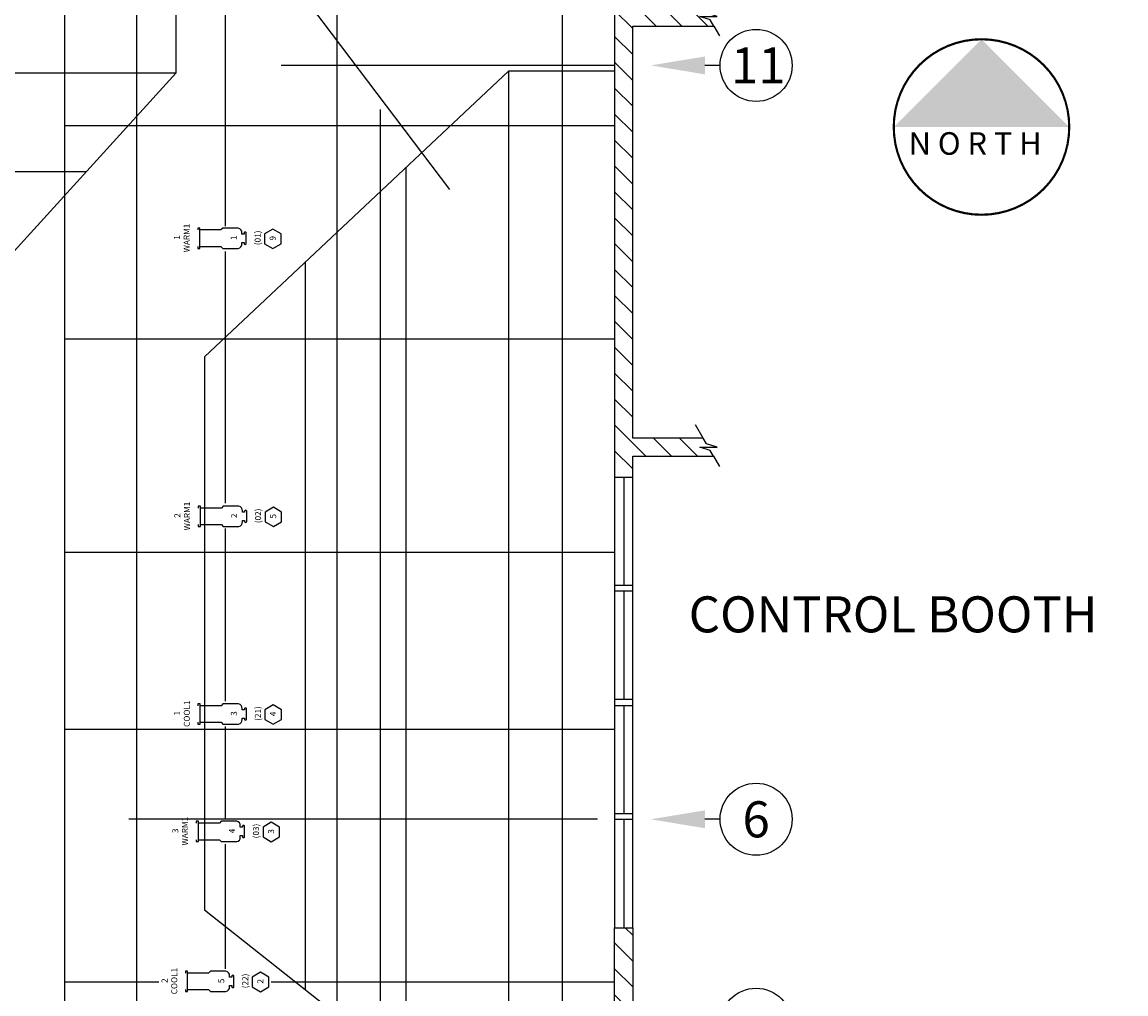
# Model space of a CAD drawing. Units: millimetres. Extents: x -411 to 505, y -349 to 1315.
# Drawn here: x 109 to 476, y -82 to 242 of the extents above; entities that cross this region are included whole.
import ezdxf
from ezdxf.enums import TextEntityAlignment as Align

# ---------------------------------------------------------------- set-up
doc = ezdxf.new("R2010")
doc.units = ezdxf.units.MM
doc.header["$LTSCALE"] = 0.05
doc.linetypes.add('HIDDEN2', pattern=[4.7625, 3.175, -1.5875])
for name, color, linetype in [('GRID', 1, 'Continuous'), ('Instruments', 7, 'Continuous'), ('Light-Atribs', 5, 'Continuous'), ('Lighting', 7, 'Continuous'), ('Risers', 5, 'Continuous'), ('Theatre', 7, 'Continuous')]:
    doc.layers.add(name, color=color, linetype=linetype)
doc.styles.add('COUNTRYBLUEPRINT', font='cityb___.ttf', dxfattribs={"height": 2})

# ---------------------------------------------------------------- blocks, each defined once
blk = doc.blocks.new('6X9')
at = {"layer": 'Instruments'}
for points in [[(0.63, 10.92), (0, 10.92), (0, 10.17), (6.75, 10.17), (6.75, 10.92), (6.13, 10.92)], [(1.56, -11.35), (-0.07, -14.1), (1.56, -16.85), (4.81, -16.85), (6.43, -14.1), (4.81, -11.35), (1.56, -11.35)]]:
    blk.add_lwpolyline(points, dxfattribs=at)
blk.add_lwpolyline([(0.63, 10.17), (0.63, 3.17), (0, 2.6), (0, -2.6, 0.394996), (1.5, -3.77), (2, -3.77), (2, -4.52), (1.5, -4.52, 0.414214), (1.5, -5.23), (5.25, -5.23, 0.414214), (5.25, -4.52), (4.75, -4.52), (4.75, -3.77), (5.25, -3.77, 0.394996), (6.75, -2.6), (6.75, 2.6), (6.13, 3.17), (6.13, 10.17)], format="xyb", dxfattribs=at)
at = {"layer": 'Light-Atribs', "style": 'COUNTRYBLUEPRINT'}
for tag, p in [('FOCUS', (3.61, 16.86)), ('COLOR', (3.47, 13.63)), ('INST#', (3.52, -2.03)), ('(CHANNEL)', (3.52, -10.01)), ('CIRCUIT', (3.39, -15.02))]:
    blk.add_attdef(tag, text='', height=2, dxfattribs=at).set_placement(p, align=Align.CENTER)

msp = doc.modelspace()

# ---------------------------------------------------------------- hatches: boundary and pattern name
at = {"layer": 'GRID'}
for points in [[(336.03, 224.55), (336.03, 230.51), (317.98, 227.53)], [(336.03, -26.36), (336.03, -20.4), (317.98, -23.38)]]:
    msp.add_hatch(color=256, dxfattribs=at).paths.add_polyline_path(points)
at = {"layer": 'Theatre'}
h = msp.add_hatch(dxfattribs=at)
h.set_pattern_fill('ANSI31', color=256, scale=1.92, angle=90, style=0)
h.paths.add_polyline_path([(-44.12, 302.58), (-10.12, 302.58), (-10.12, 326.58), (-44.12, 326.58)])
h.paths.add_polyline_path([(-167.12, 302.58), (-133.12, 302.58), (-133.12, 326.58), (-167.12, 326.58)])
h.paths.add_polyline_path([(-100.12, 302.58), (-77.12, 302.58), (-77.12, 326.58), (-100.12, 326.58)])
h.paths.add_polyline_path([(-223.12, 302.58), (-200.12, 302.58), (-200.12, 326.58), (-223.12, 326.58)])
h.paths.add_polyline_path([(-329.94, 250.69), (-329.94, 326.56), (-256.12, 326.58), (-256.12, 302.58), (-305.94, 302.56), (-305.94, 250.69)])
h.paths.add_polyline_path([(-329.94, 194.69), (-305.94, 194.69), (-305.94, 217.69), (-329.94, 217.69)])
h.paths.add_polyline_path([(-329.94, 161.69), (-305.94, 161.69), (-305.94, 116.69), (-329.94, 116.69)])
h.paths.add_polyline_path([(-329.94, 83.69), (-305.94, 83.69), (-305.94, 60.69), (-329.94, 60.69)])
h.paths.add_polyline_path([(-329.94, 27.69), (-305.94, 27.69), (-305.94, -17.31), (-329.94, -17.31)])
h.paths.add_polyline_path([(-329.94, -50.31), (-305.94, -50.31), (-305.94, -73.31), (-329.94, -73.31)])
h.paths.add_polyline_path([(-329.94, -106.31), (-305.94, -106.31), (-305.94, -176.56), (-329.94, -176.56)])
h.paths.add_polyline_path([(-329.94, -265.56), (-305.94, -265.56), (-305.94, -302.56), (-298.47, -302.56), (-298.47, -306.56), (-298.97, -306.56), (-298.97, -308.52), (-305.94, -308.52), (-305.94, -320.36), (-313.15, -324.52), (-317.64, -315.91), (-317.64, -338.96), (-322.53, -329.93), (-329.94, -334.21)])
h.paths.add_polyline_path([(243.98, -198.98), (247.98, -198.98), (247.98, -199.48), (249.98, -199.48), (249.98, -203.48), (278.05, -203.48), (278.05, -207.48), (175.02, -308.52), (-262.97, -308.52), (-262.97, -306.56), (-263.47, -306.56), (-263.47, -302.56), (-166.12, -302.56), (-137.13, -273.57), (12.87, -273.57), (41.82, -302.52), (172.57, -302.52), (243.98, -232.48)])
h.paths.add_polyline_path([(-157.6, -302.52), (-134.65, -279.57), (10.38, -279.57), (33.33, -302.52)], flags=16)
h.paths.add_polyline_path([(249.98, -228.6), (249.98, -209.48), (269.48, -209.48)], flags=16)
h.paths.add_polyline_path([(305.94, -59.48), (311.98, -59.48), (311.98, -106.48), (330.61, -106.48), (331.63, -108.26), (335.19, -109.43), (329.47, -109.43), (332.94, -110.52), (334.07, -112.48), (249.98, -112.48), (249.98, -125.48), (247.98, -125.48), (247.98, -125.98), (243.98, -125.98), (243.98, -106.48), (305.94, -106.48)])
h.paths.add_polyline_path([(305.95, 255.12), (305.95, 90.52), (311.98, 90.52), (311.98, 97.52), (338.86, 97.52), (337.79, 99.37), (334.32, 100.46), (340.05, 100.46), (336.49, 101.62), (335.39, 103.52), (311.98, 103.52), (311.98, 240.62), (339.01, 240.62), (337.79, 242.74), (334.32, 243.83), (340.05, 243.83), (336.49, 245), (335.55, 246.62), (311.98, 246.62), (311.98, 254.62), (309.95, 254.62), (309.95, 255.12)])
h.paths.add_polyline_path([(228.88, 326.56), (457.78, 326.56), (461.69, 319.77), (453.08, 315.28), (476.13, 315.28), (467.11, 310.39), (471.63, 302.56), (311.98, 302.56), (311.98, 290.53), (309.95, 290.53), (309.95, 290.03), (305.95, 290.03), (305.95, 302.56), (228.88, 302.56)])
h.paths.add_polyline_path([(172.88, 302.58), (195.88, 302.58), (195.88, 326.58), (172.88, 326.58)])
h.paths.add_polyline_path([(78.88, 302.58), (139.88, 302.58), (139.88, 326.58), (78.88, 326.58)])
h.paths.add_polyline_path([(22.88, 302.58), (45.88, 302.58), (45.88, 326.58), (22.88, 326.58)])
msp.add_hatch(color=256, dxfattribs=at).paths.add_polyline_path([(428.06, 236.23), (398.86, 207.03), (457.27, 207.03)])

# ---------------------------------------------------------------- linework, layer by layer
at = {"layer": 'GRID'}
for p, q in [((146.98, -106.48), (146.98, 302.56)), ((213.45, 302.56), (213.45, -93.48)), ((288.45, 302.56), (288.45, -93.48)), ((178.41, 282.23), (251.03, 186.2)), ((305.95, 227.53), (194.95, 227.53)), ((341.05, 227.53), (336.03, 227.53)), ((227.98, -104.79), (227.98, 212.87)), ((122.98, 207.56), (305.95, 207.56)), ((122.98, 136.56), (305.95, 136.56)), ((122.98, 65.56), (305.95, 65.56)), ((122.98, 6.56), (305.95, 6.56)), ((300.3, -23.38), (144.3, -23.38)), ((341.05, -23.38), (336.03, -23.38)), ((122.98, -77.44), (154.24, -77.44)), ((191.6, -77.44), (305.95, -77.44))]:
    msp.add_line(p, q, dxfattribs=at)
for points in [[(176.28, 302.41), (176.28, 174.03)], [(176.28, 165.61), (176.28, 81.82)], [(176.28, 73.4), (176.28, 15.95)], [(176.28, 7.53), (176.28, -23.21)], [(176.28, -31.64), (176.28, -73.11)]]:
    msp.add_lwpolyline(points, dxfattribs=at)
for centre in [(353.05, 227.53), (353.05, -23.38), (353.05, -91.62)]:
    msp.add_circle(centre, 12, dxfattribs=at)
at = {"layer": 'Risers'}
for p, q in [((160.01, 225.06), (160.01, 261.06)), ((-169.99, 225.06), (160.01, 225.06)), ((160.01, 225.06), (100.01, 159.06)), ((270.61, 225.56), (169.45, 130.56)), ((270.61, 225.56), (270.61, -106.48)), ((305.95, 225.56), (270.61, 225.56)), ((130.01, 192.06), (-139.99, 192.06)), ((236.45, 193.48), (236.45, -106.48)), ((202.95, 162.02), (202.95, -79.98)), ((169.45, 130.56), (169.45, -53.48)), ((169.45, -53.48), (236.45, -106.48))]:
    msp.add_line(p, q, dxfattribs=at)
at = {"layer": 'Theatre', "linetype": 'HIDDEN2'}
msp.add_line((122.98, -106.48), (122.98, 302.56), dxfattribs=at)
at = {"layer": 'Theatre'}
for p, q in [((335.39, 103.52), (332.87, 107.89)), ((338.86, 97.52), (340.89, 93.99)), ((305.95, 90.52), (305.94, -59.48)), ((309.03, 90.51), (309.03, 54.52)), ((311.98, -59.48), (311.98, 90.52)), ((305.94, 54.52), (311.98, 54.52)), ((311.94, 52.52), (305.94, 52.52)), ((309.03, 52.51), (309.03, 16.52)), ((311.98, 16.52), (305.94, 16.52)), ((305.94, 14.52), (311.98, 14.52)), ((309.03, 14.51), (309.03, -21.48)), ((305.94, -21.48), (311.98, -21.48)), ((311.98, -23.48), (305.94, -23.48)), ((309.03, -23.49), (309.03, -59.48))]:
    msp.add_line(p, q, dxfattribs=at)
for points in [[(305.95, 255.12), (305.95, 90.52), (311.98, 90.52), (311.98, 97.52), (338.86, 97.52), (337.79, 99.37), (334.32, 100.46), (340.05, 100.46), (336.49, 101.62), (335.39, 103.52), (311.98, 103.52), (311.98, 240.62), (339.01, 240.62), (337.79, 242.74), (334.32, 243.83), (340.05, 243.83), (336.49, 245), (335.55, 246.62), (311.98, 246.62), (311.98, 254.62), (309.95, 254.62), (309.95, 255.12)], [(305.94, -59.48), (311.98, -59.48), (311.98, -106.48), (330.61, -106.48), (331.63, -108.26), (335.19, -109.43), (329.47, -109.43), (332.94, -110.52), (334.07, -112.48), (249.98, -112.48), (249.98, -125.48), (247.98, -125.48), (247.98, -125.98), (243.98, -125.98), (243.98, -106.48), (305.94, -106.48)]]:
    msp.add_lwpolyline(points, close=True, dxfattribs=at)
msp.add_lwpolyline([(339.01, 240.62), (340.89, 237.36)], dxfattribs=at)
at = {"layer": 'Theatre', "const_width": 0.725}
msp.add_lwpolyline([(457.27, 207.03, 1), (398.86, 207.03, 1)], format="xyb", close=True, dxfattribs=at)

# ---------------------------------------------------------------- block references
at = {"layer": 'Lighting', "rotation": 89.99999999999999}
for p, values in [((178.11, 166.62), {'INST#': '1', '(CHANNEL)': '(01)', 'CIRCUIT': '9', 'COLOR': 'WARM1', 'FOCUS': '1'}), ((178.28, 74.08), {'INST#': '2', '(CHANNEL)': '(02)', 'CIRCUIT': '5', 'COLOR': 'WARM1', 'FOCUS': '2'}), ((178.2, 8.29), {'INST#': '3', '(CHANNEL)': '(21)', 'CIRCUIT': '4', 'COLOR': 'COOL1', 'FOCUS': '1'}), ((177.58, -30.81), {'INST#': '4', '(CHANNEL)': '(03)', 'CIRCUIT': '3', 'COLOR': 'WARM1', 'FOCUS': '3'}), ((174, -80.71), {'INST#': '5', '(CHANNEL)': '(22)', 'CIRCUIT': '2', 'COLOR': 'COOL1', 'FOCUS': '2'})]:
    msp.add_blockref('6X9', p, dxfattribs=at).add_auto_attribs(values)

# ---------------------------------------------------------------- texts
at = {"layer": 'GRID', "char_height": 12, "width": 24.125, "attachment_point": 8}
for s, insert in [('{\\fStylus BT|b0|i0|c0|p34;11}', (353.76, 221.51)), ('{\\fStylus BT|b0|i0|c0|p34;6}', (353.06, -29.4))]:
    msp.add_mtext(s, dxfattribs=dict(at, insert=insert))
at = {"layer": 'Theatre', "attachment_point": 1}
for s, insert, char_height, width in [('{\\fStylus BT|b0|i0|c0|p34;N O R T H}', (403.84, 205.3), 7.5, 69.5625), ('{\\fStylus BT|b0|i0|c0|p34;CONTROL BOOTH}', (330.61, 50.82), 12, 137.2818)]:
    msp.add_mtext(s, dxfattribs=dict(at, insert=insert, char_height=char_height, width=width))

doc.saveas('drawing.dxf')
